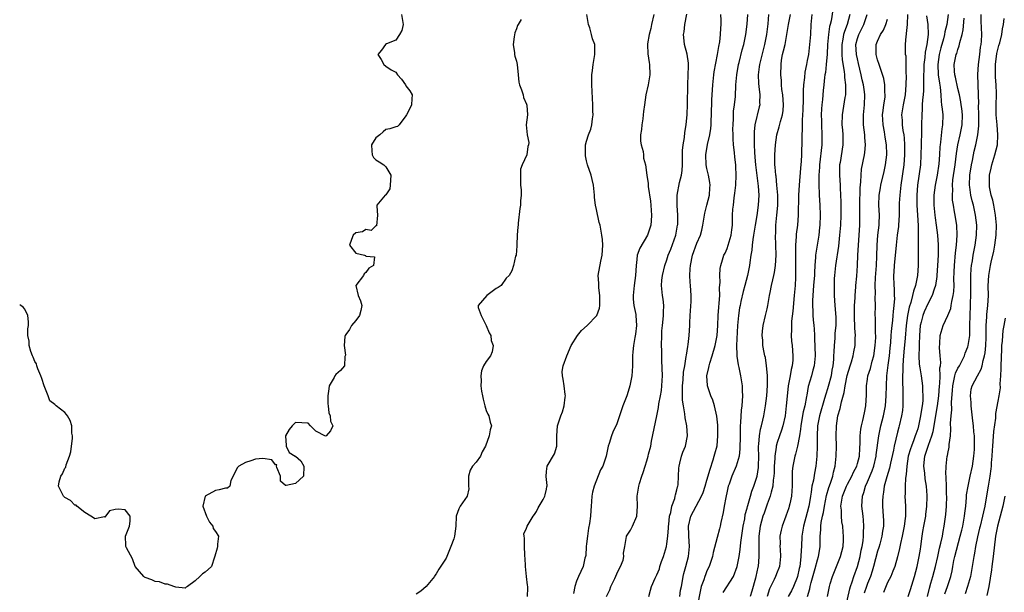
# Model space of a CAD drawing. Units: inches. Extents: x 2610000 to 2613000, y 1521000 to 1524000.
# Drawn here: x 2610000 to 2610196, y 1521474 to 1521588 of the extents above; entities that cross this region are included whole.
import ezdxf

# ---------------------------------------------------------------- set-up
doc = ezdxf.new("R2010")
doc.units = ezdxf.units.IN
doc.header["$MEASUREMENT"] = 0
doc.layers.add('LD26101521_2ft', color=72, linetype='Continuous')

msp = doc.modelspace()

# ---------------------------------------------------------------- linework, layer by layer
at = {"layer": 'LD26101521_2ft'}
for points, elevation in [([(2610076.09, 1521589), (2610076.41, 1521587), (2610076.19, 1521585.81), (2610075.74, 1521585), (2610075, 1521583.86), (2610073.14, 1521583.14), (2610072.9, 1521583), (2610072.11, 1521581.89), (2610071.36, 1521581), (2610072.03, 1521580.03), (2610072.58, 1521579), (2610073, 1521578.67), (2610074.04, 1521577.96), (2610075, 1521577.51), (2610075.31, 1521577), (2610076.08, 1521576.08), (2610076.88, 1521575), (2610077, 1521574.8), (2610077.75, 1521573.75), (2610078.25, 1521573), (2610078.18, 1521572.18), (2610078.13, 1521571), (2610077.75, 1521570.25), (2610077.08, 1521569), (2610077, 1521568.8), (2610075.63, 1521567), (2610075.33, 1521566.67), (2610075, 1521566.6), (2610073.8, 1521566.2), (2610073, 1521566.05), (2610072.42, 1521565.58), (2610071.76, 1521565), (2610071, 1521564.4), (2610070.15, 1521563), (2610070.21, 1521561.79), (2610070.26, 1521561), (2610070.52, 1521560.52), (2610071, 1521560.03), (2610071.65, 1521559.65), (2610072.57, 1521559), (2610073, 1521558.62), (2610073.97, 1521557), (2610073.86, 1521555), (2610073.77, 1521554.23), (2610072.95, 1521553.05), (2610072.87, 1521553), (2610071.21, 1521551), (2610071.18, 1521550.82), (2610071.35, 1521549), (2610071.09, 1521546.91), (2610071, 1521546.85), (2610070.03, 1521545.97), (2610069, 1521546.14), (2610068.32, 1521545.68), (2610067, 1521545.47), (2610066.48, 1521545), (2610066.14, 1521544.14), (2610065.74, 1521543), (2610067, 1521541.46), (2610068.73, 1521541), (2610068.94, 1521540.94), (2610069, 1521540.86), (2610070.71, 1521540.71), (2610070.55, 1521539), (2610069.57, 1521538.43), (2610069, 1521537.61), (2610068.68, 1521537.32), (2610068.53, 1521537), (2610066.99, 1521535), (2610067.47, 1521533), (2610067.94, 1521531.94), (2610068.23, 1521531), (2610068.01, 1521529.99), (2610067.72, 1521529), (2610067, 1521528.02), (2610066.15, 1521527), (2610065.77, 1521526.23), (2610065, 1521525.25), (2610064.88, 1521525), (2610064.83, 1521524.83), (2610064.65, 1521523), (2610064.91, 1521521.09), (2610064.81, 1521520.81), (2610064.76, 1521519), (2610063.96, 1521518.04), (2610063, 1521517.24), (2610062.84, 1521517), (2610062.68, 1521516.68), (2610061.71, 1521515), (2610061.6, 1521514.4), (2610061.41, 1521513), (2610061.42, 1521511.42), (2610061.51, 1521511), (2610061.6, 1521509.6), (2610061.87, 1521509), (2610061.96, 1521507.96), (2610062.44, 1521507), (2610061.98, 1521506.02), (2610061.09, 1521505), (2610060.96, 1521504.96), (2610059, 1521505.98), (2610057.96, 1521507), (2610057.52, 1521507.52), (2610055, 1521507.67), (2610054.29, 1521507), (2610053.71, 1521506.29), (2610053, 1521505), (2610053.12, 1521503.12), (2610053.14, 1521503), (2610053.73, 1521501.73), (2610054.94, 1521501), (2610054.96, 1521500.96), (2610055, 1521500.96), (2610056.04, 1521500.04), (2610056.67, 1521499), (2610056.55, 1521497), (2610055, 1521495.54), (2610053.11, 1521495.11), (2610053, 1521495.14), (2610052.01, 1521496.01), (2610051.96, 1521497), (2610051.27, 1521498.73), (2610051.21, 1521499), (2610051.27, 1521499.27), (2610051, 1521499.24), (2610050.25, 1521500.25), (2610048.48, 1521500.48), (2610047, 1521500.38), (2610046.05, 1521500.05), (2610045, 1521499.72), (2610043.66, 1521499), (2610043.35, 1521498.65), (2610043, 1521497.93), (2610042.68, 1521497.32), (2610042.56, 1521497), (2610042.1, 1521496.1), (2610041.91, 1521495), (2610041.41, 1521494.6), (2610041, 1521494.58), (2610039.75, 1521494.25), (2610039, 1521494.12), (2610036.98, 1521493.02), (2610036.52, 1521491), (2610037.25, 1521489), (2610037.82, 1521487.82), (2610038.49, 1521487), (2610038.58, 1521486.58), (2610039, 1521485.93), (2610039.64, 1521485), (2610039.43, 1521483.43), (2610039.43, 1521483), (2610039.33, 1521482.67), (2610038.93, 1521481.07), (2610038.82, 1521480.82), (2610038.22, 1521479), (2610037, 1521477.83), (2610036.46, 1521477.54), (2610035.88, 1521477), (2610035, 1521476.11), (2610033.43, 1521475), (2610033.16, 1521474.84), (2610033, 1521474.69), (2610031.15, 1521474.85), (2610030.7, 1521475), (2610029.49, 1521475.49), (2610029, 1521475.45), (2610027.9, 1521475.9), (2610027, 1521476), (2610026.32, 1521476.32), (2610025, 1521476.8), (2610024.87, 1521476.87), (2610024.72, 1521477), (2610023.01, 1521479), (2610022.49, 1521480.49), (2610021.3, 1521482.7), (2610021.18, 1521483), (2610021.18, 1521483.19), (2610021.11, 1521485), (2610021.9, 1521487), (2610022.03, 1521488.03), (2610022.04, 1521489), (2610021, 1521490.28), (2610019.61, 1521490.39), (2610019, 1521490.36), (2610017.89, 1521490.11), (2610017, 1521488.84), (2610016.88, 1521488.88), (2610015, 1521488.51), (2610014.71, 1521488.71), (2610014.18, 1521489), (2610013, 1521489.72), (2610011.39, 1521491), (2610011.23, 1521491.23), (2610011, 1521491.22), (2610010.15, 1521492.15), (2610009, 1521492.73), (2610008.71, 1521493), (2610007.73, 1521495), (2610007.87, 1521495.87), (2610008.22, 1521497), (2610008.56, 1521497.44), (2610009, 1521498.6), (2610009.19, 1521498.81), (2610009.24, 1521499.24), (2610009.94, 1521501), (2610010.18, 1521501.82), (2610010.34, 1521503), (2610010.5, 1521504.5), (2610010.54, 1521505), (2610010.42, 1521505.58), (2610010.37, 1521507), (2610010.08, 1521508.08), (2610009.54, 1521509), (2610009.31, 1521509.31), (2610009, 1521509.69), (2610007.3, 1521511), (2610007.11, 1521511.11), (2610007, 1521511.24), (2610005.99, 1521511.99), (2610005.69, 1521513), (2610005, 1521514.67), (2610004.91, 1521515), (2610004.42, 1521516.42), (2610004.24, 1521517), (2610003.59, 1521518.41), (2610003.41, 1521519), (2610003.37, 1521519.37), (2610003, 1521519.85), (2610002.71, 1521520.71), (2610002.54, 1521521), (2610002.19, 1521521.81), (2610001.87, 1521523), (2610001.86, 1521523.86), (2610001.59, 1521525), (2610001.64, 1521526.36), (2610001.74, 1521527), (2610001.75, 1521527.75), (2610001.64, 1521529), (2610001, 1521530.3), (2610000.69, 1521530.69), (2610000.26, 1521531), (2610000, 1521531.16)], 7518), ([(2610101.22, 1521473), (2610101.27, 1521474.73), (2610101.29, 1521475), (2610101.25, 1521475.25), (2610101.02, 1521477.02), (2610100.83, 1521479), (2610100.74, 1521480.74), (2610100.71, 1521481), (2610100.66, 1521481.34), (2610100.59, 1521483), (2610100.65, 1521484.65), (2610100.54, 1521485), (2610100.5, 1521485.5), (2610101, 1521486.62), (2610101.13, 1521487), (2610102.37, 1521489), (2610102.63, 1521489.37), (2610103, 1521489.95), (2610103.33, 1521490.67), (2610104.32, 1521492.32), (2610104.65, 1521493), (2610104.71, 1521493.29), (2610105, 1521494.43), (2610105.1, 1521494.9), (2610105.14, 1521495), (2610105.14, 1521495.14), (2610104.91, 1521496.91), (2610105, 1521497.92), (2610105.14, 1521499), (2610106.57, 1521501.43), (2610107.08, 1521503), (2610107.09, 1521505), (2610107.17, 1521507), (2610107.24, 1521507.24), (2610107.85, 1521509), (2610108.21, 1521509.79), (2610108.56, 1521511), (2610108.72, 1521512.72), (2610108.78, 1521513), (2610108.76, 1521513.24), (2610108.55, 1521515), (2610108.35, 1521516.35), (2610108.22, 1521517), (2610108.16, 1521517.84), (2610108.31, 1521519), (2610109.09, 1521521), (2610109.94, 1521523), (2610111.18, 1521525), (2610112.01, 1521525.99), (2610113.12, 1521527), (2610115.03, 1521529), (2610115.55, 1521530.45), (2610115.67, 1521531), (2610115.67, 1521533), (2610115.45, 1521534.55), (2610115.43, 1521535), (2610115.45, 1521535.45), (2610115.3, 1521537), (2610115.82, 1521539.82), (2610116.11, 1521541), (2610116.21, 1521543), (2610116.15, 1521544.15), (2610116.03, 1521545), (2610115.82, 1521546.18), (2610115.69, 1521547), (2610115.52, 1521547.52), (2610115, 1521550.13), (2610114.8, 1521551), (2610114.55, 1521552.55), (2610114.58, 1521553), (2610114.36, 1521555), (2610114.13, 1521556.13), (2610113.88, 1521557), (2610113.2, 1521559), (2610113, 1521559.83), (2610112.8, 1521560.8), (2610112.77, 1521561), (2610112.76, 1521561.24), (2610112.8, 1521563), (2610113, 1521563.77), (2610113.4, 1521565), (2610113.85, 1521566.15), (2610114.06, 1521567), (2610114.17, 1521568.17), (2610114.28, 1521569), (2610114.25, 1521569.75), (2610114.24, 1521571), (2610114.07, 1521575), (2610114.04, 1521576.04), (2610114.06, 1521577), (2610114.17, 1521577.83), (2610114.3, 1521579), (2610114.66, 1521581), (2610114.67, 1521581.33), (2610114.61, 1521583), (2610114.17, 1521584.17), (2610114.01, 1521585), (2610113.64, 1521586.36), (2610113.41, 1521587), (2610113.06, 1521589)], 7522), ([(2610126.38, 1521589), (2610125.97, 1521587), (2610125.78, 1521586.22), (2610125.45, 1521585), (2610125.15, 1521583.15), (2610125.13, 1521583), (2610125.18, 1521581.18), (2610125.44, 1521579.44), (2610125.51, 1521579), (2610125.58, 1521577), (2610125.27, 1521575), (2610124.83, 1521573), (2610124.52, 1521571), (2610124.35, 1521569.65), (2610124.3, 1521569), (2610124.21, 1521568.21), (2610124.01, 1521567), (2610123.92, 1521566.08), (2610123.77, 1521565), (2610123.74, 1521563.74), (2610123.87, 1521563), (2610124.28, 1521561.72), (2610124.35, 1521561), (2610124.37, 1521560.37), (2610124.74, 1521559), (2610124.98, 1521557), (2610125.29, 1521555.29), (2610125.28, 1521554.72), (2610125.77, 1521551.77), (2610125.8, 1521551), (2610125.9, 1521549.9), (2610125.93, 1521549), (2610125.85, 1521547.85), (2610125.8, 1521547), (2610125.62, 1521546.38), (2610125.14, 1521545), (2610123.59, 1521542.41), (2610123.11, 1521541), (2610123, 1521540.2), (2610122.86, 1521539), (2610122.75, 1521537), (2610122.47, 1521535), (2610122.35, 1521533.65), (2610122.26, 1521533), (2610122.28, 1521532.28), (2610122.42, 1521531), (2610122.79, 1521529.21), (2610122.82, 1521529), (2610122.95, 1521527), (2610122.74, 1521525.26), (2610122.6, 1521524.6), (2610122.33, 1521523), (2610122.23, 1521521.77), (2610122.15, 1521521), (2610122.12, 1521520.12), (2610122.12, 1521519), (2610122.09, 1521517.91), (2610122.01, 1521517), (2610121.62, 1521515), (2610121.46, 1521514.54), (2610121, 1521513.01), (2610120.24, 1521511), (2610119.58, 1521509), (2610119, 1521507.41), (2610118.24, 1521505.76), (2610117.95, 1521505), (2610117.5, 1521503.5), (2610117.31, 1521503), (2610116.88, 1521501), (2610116.23, 1521499), (2610115.79, 1521498.22), (2610114.48, 1521495), (2610114.21, 1521493.79), (2610114.07, 1521493), (2610113.96, 1521491.96), (2610113.91, 1521491), (2610113.83, 1521490.17), (2610113.75, 1521489), (2610113.59, 1521487.59), (2610113.37, 1521486.63), (2610113.15, 1521485), (2610113, 1521483.48), (2610112.93, 1521483), (2610112.82, 1521481.18), (2610112.78, 1521481), (2610112.66, 1521480.66), (2610112.32, 1521479), (2610111.36, 1521477), (2610111, 1521476.09), (2610110.65, 1521475), (2610110.37, 1521473.63)], 7524), ([(2610116.96, 1521473), (2610117.63, 1521474.37), (2610117.84, 1521475), (2610118.6, 1521476.6), (2610119, 1521477.53), (2610119.48, 1521478.52), (2610119.78, 1521479), (2610120.26, 1521480.26), (2610120.43, 1521481), (2610120.33, 1521481.67), (2610120.6, 1521483), (2610120.95, 1521484.95), (2610120.95, 1521485), (2610121.76, 1521486.24), (2610122.15, 1521487), (2610123, 1521489), (2610123.14, 1521491), (2610123.1, 1521493), (2610123.38, 1521495), (2610123.53, 1521495.53), (2610124.01, 1521497), (2610124.27, 1521497.73), (2610124.66, 1521499), (2610125, 1521500.03), (2610125.28, 1521501), (2610125.35, 1521501.35), (2610125.79, 1521503), (2610125.94, 1521503.94), (2610127.02, 1521509), (2610127.32, 1521510.68), (2610127.4, 1521511.4), (2610127.73, 1521513), (2610127.93, 1521514.07), (2610128.01, 1521515), (2610128.04, 1521516.04), (2610128.1, 1521517), (2610128.03, 1521520.03), (2610127.97, 1521522.03), (2610127.95, 1521523), (2610127.97, 1521525), (2610128.03, 1521525.97), (2610128.11, 1521527), (2610128.29, 1521528.29), (2610128.34, 1521529), (2610128.31, 1521529.69), (2610128.39, 1521531), (2610128.26, 1521532.26), (2610128.12, 1521533), (2610127.95, 1521535), (2610128.02, 1521536.02), (2610128.13, 1521537), (2610128.58, 1521539), (2610129, 1521540.1), (2610129.29, 1521541), (2610129.79, 1521542.21), (2610130.77, 1521545), (2610131.15, 1521547), (2610131.17, 1521547.17), (2610131.2, 1521549), (2610131.06, 1521550.94), (2610131.04, 1521553), (2610131.5, 1521555.5), (2610131.91, 1521557), (2610132.08, 1521557.92), (2610132.11, 1521559), (2610132.1, 1521560.1), (2610132.13, 1521561), (2610132.14, 1521561.86), (2610132.25, 1521563), (2610132.51, 1521564.51), (2610132.55, 1521565.45), (2610132.85, 1521567), (2610133, 1521568.39), (2610133.06, 1521569), (2610133.14, 1521571.14), (2610133.17, 1521575), (2610133.26, 1521577), (2610133.28, 1521578.72), (2610133.31, 1521579), (2610133.32, 1521579.32), (2610133.06, 1521581.06), (2610132.54, 1521583), (2610132.38, 1521584.38), (2610132.34, 1521585), (2610132.43, 1521585.57), (2610132.57, 1521587), (2610132.96, 1521589.04)], 7526), ([(2610125.41, 1521473), (2610125.71, 1521474.29), (2610125.91, 1521475), (2610126.67, 1521476.67), (2610127, 1521477.31), (2610127.5, 1521478.5), (2610127.63, 1521479), (2610127.96, 1521479.96), (2610128.35, 1521481), (2610128.92, 1521483), (2610129, 1521483.48), (2610129.18, 1521485), (2610129.31, 1521486.69), (2610129.32, 1521487), (2610129.37, 1521487.37), (2610129.54, 1521489), (2610129.76, 1521489.76), (2610129.98, 1521491), (2610130.56, 1521492.56), (2610130.66, 1521493), (2610130.71, 1521493.29), (2610131, 1521494.25), (2610131.15, 1521494.85), (2610131.2, 1521495), (2610131.24, 1521495.24), (2610131.35, 1521497), (2610131.41, 1521498.59), (2610131.45, 1521499), (2610131.61, 1521499.61), (2610131.94, 1521501), (2610132.21, 1521501.79), (2610132.69, 1521503), (2610133.13, 1521505), (2610132.98, 1521507), (2610132.62, 1521508.62), (2610132.59, 1521509.41), (2610132.3, 1521511), (2610132.14, 1521512.14), (2610132.12, 1521513), (2610132.13, 1521513.87), (2610132.1, 1521515), (2610132.22, 1521516.22), (2610132.31, 1521517.69), (2610132.55, 1521519), (2610132.87, 1521520.87), (2610132.89, 1521521.11), (2610133.15, 1521522.85), (2610133.23, 1521523.23), (2610133.43, 1521525), (2610133.56, 1521527), (2610133.57, 1521527.57), (2610133.64, 1521529), (2610133.82, 1521531.82), (2610133.85, 1521533), (2610133.74, 1521535), (2610133.67, 1521535.67), (2610133.61, 1521537), (2610133.67, 1521538.33), (2610133.68, 1521539), (2610134.08, 1521541), (2610135, 1521543.44), (2610135.69, 1521545), (2610135.97, 1521546.03), (2610136.18, 1521547), (2610136.58, 1521549.42), (2610137, 1521551), (2610137.47, 1521553), (2610137.55, 1521554.45), (2610137.6, 1521555), (2610137.54, 1521555.54), (2610137.28, 1521557), (2610137, 1521558.27), (2610136.86, 1521559), (2610136.75, 1521561), (2610137.07, 1521563.07), (2610137.54, 1521565), (2610137.75, 1521566.25), (2610137.82, 1521567), (2610137.84, 1521567.84), (2610137.91, 1521569), (2610137.99, 1521571.99), (2610138.14, 1521575), (2610138.36, 1521577), (2610138.45, 1521577.55), (2610139.11, 1521581), (2610139.37, 1521582.63), (2610139.55, 1521583.55), (2610139.72, 1521585), (2610139.73, 1521586.27), (2610139.83, 1521587), (2610139.83, 1521587.83), (2610139.75, 1521589)], 7528), ([(2610131.57, 1521473), (2610131.75, 1521474.25), (2610131.89, 1521475), (2610132.14, 1521476.14), (2610132.27, 1521477), (2610132.39, 1521477.61), (2610132.8, 1521479), (2610133.3, 1521481), (2610133.48, 1521483), (2610133.35, 1521485), (2610133.35, 1521485.35), (2610133.28, 1521487), (2610133.79, 1521489), (2610134.83, 1521491), (2610135.93, 1521493), (2610136.24, 1521493.76), (2610136.65, 1521495), (2610137, 1521496.18), (2610137.6, 1521498.4), (2610138.22, 1521500.22), (2610138.45, 1521501), (2610138.56, 1521501.44), (2610139, 1521503.02), (2610139.18, 1521505), (2610139.13, 1521507.13), (2610138.97, 1521508.97), (2610138.52, 1521511), (2610138.15, 1521512.15), (2610137.77, 1521513), (2610137.1, 1521515), (2610137.08, 1521515.08), (2610136.99, 1521516.99), (2610137.38, 1521518.62), (2610137.4, 1521519), (2610137.54, 1521519.54), (2610138.01, 1521521), (2610138.63, 1521523), (2610139.06, 1521525), (2610139.18, 1521527), (2610139.25, 1521529), (2610139.35, 1521530.65), (2610139.45, 1521531.45), (2610139.54, 1521533), (2610139.5, 1521534.5), (2610139.63, 1521535.63), (2610139.53, 1521537), (2610139.64, 1521538.36), (2610139.74, 1521539), (2610140.07, 1521540.07), (2610140.38, 1521541), (2610140.59, 1521541.41), (2610141, 1521542.39), (2610141.21, 1521543), (2610141.8, 1521545), (2610141.93, 1521546.07), (2610142.06, 1521547), (2610142.09, 1521548.09), (2610142.1, 1521549), (2610142.18, 1521550.18), (2610142.25, 1521551), (2610142.43, 1521552.43), (2610142.58, 1521553.42), (2610142.75, 1521555), (2610142.82, 1521557), (2610142.73, 1521558.73), (2610142.72, 1521559), (2610142.53, 1521560.53), (2610142.48, 1521561.52), (2610142.31, 1521563), (2610142.21, 1521564.21), (2610142.21, 1521565), (2610142.18, 1521566.18), (2610142.19, 1521567), (2610142.25, 1521568.25), (2610142.26, 1521569), (2610142.3, 1521569.7), (2610142.48, 1521571), (2610142.65, 1521572.65), (2610142.76, 1521575), (2610142.95, 1521577), (2610143.31, 1521579), (2610143.43, 1521579.43), (2610144.02, 1521581.98), (2610144.32, 1521583), (2610144.73, 1521585), (2610145, 1521587.05), (2610145.13, 1521589)], 7530), ([(2610149.27, 1521589), (2610149.13, 1521587.13), (2610148.89, 1521585), (2610148.48, 1521583), (2610147.59, 1521579.59), (2610147.45, 1521579), (2610147.42, 1521578.58), (2610147.19, 1521577), (2610147.27, 1521575.27), (2610147.35, 1521574.65), (2610147.53, 1521573), (2610147.48, 1521571.48), (2610147.5, 1521571), (2610147.42, 1521570.58), (2610146.51, 1521567), (2610146.37, 1521565.63), (2610146.37, 1521565), (2610146.42, 1521564.42), (2610146.42, 1521563), (2610146.45, 1521561.55), (2610146.55, 1521560.55), (2610146.65, 1521559), (2610147.21, 1521554.79), (2610147.3, 1521553), (2610147.2, 1521551), (2610146.91, 1521548.91), (2610146.59, 1521547), (2610146.3, 1521545), (2610146.15, 1521544.15), (2610146.02, 1521543), (2610145.95, 1521542.05), (2610145.77, 1521541), (2610145.56, 1521539.56), (2610145.49, 1521539), (2610145.09, 1521537), (2610144.57, 1521535), (2610144.21, 1521533.79), (2610143.77, 1521531.77), (2610143.58, 1521531), (2610143.49, 1521530.51), (2610143.27, 1521529), (2610143.11, 1521527), (2610142.9, 1521523), (2610142.93, 1521521.07), (2610142.92, 1521520.92), (2610143.2, 1521519.2), (2610143.34, 1521518.66), (2610143.71, 1521517), (2610144.01, 1521515), (2610144.02, 1521513.98), (2610144.06, 1521513), (2610144.02, 1521512.02), (2610143.94, 1521511), (2610143.83, 1521510.17), (2610143.7, 1521507.7), (2610143.62, 1521507), (2610143.58, 1521506.42), (2610143.59, 1521505), (2610143.57, 1521502.43), (2610143.38, 1521501), (2610143, 1521499.62), (2610142.79, 1521499), (2610141.94, 1521497), (2610141.39, 1521495.39), (2610141.24, 1521495), (2610141, 1521493.99), (2610140.74, 1521492.74), (2610140.44, 1521491), (2610140.25, 1521489.75), (2610139.76, 1521487.76), (2610139.61, 1521487), (2610139.49, 1521486.51), (2610139, 1521484.77), (2610138.21, 1521481.79), (2610138.07, 1521481), (2610137.42, 1521479), (2610137, 1521478.11), (2610136.67, 1521477.33), (2610136.55, 1521477), (2610136.35, 1521476.35), (2610135.87, 1521475), (2610135.69, 1521474.31), (2610135.02, 1521470.98)], 7532), ([(2610140.22, 1521473.78), (2610142.25, 1521477), (2610143.01, 1521478.99), (2610143.4, 1521481), (2610143.64, 1521482.36), (2610143.76, 1521483.76), (2610144.21, 1521487), (2610144.52, 1521488.52), (2610144.64, 1521489.36), (2610145, 1521490.61), (2610145.07, 1521490.93), (2610145.14, 1521491.14), (2610145.65, 1521493), (2610145.97, 1521494.03), (2610146.34, 1521495), (2610147, 1521497), (2610147.26, 1521498.74), (2610147.27, 1521499), (2610147.31, 1521501), (2610147.28, 1521502.72), (2610147.28, 1521503), (2610147.34, 1521503.34), (2610147.44, 1521505), (2610147.65, 1521506.35), (2610147.85, 1521507), (2610148.13, 1521508.13), (2610148.31, 1521509), (2610148.65, 1521511), (2610148.9, 1521513), (2610149.05, 1521515.05), (2610149.05, 1521517.05), (2610148.87, 1521519), (2610148.63, 1521520.63), (2610148.52, 1521521), (2610148.38, 1521521.62), (2610148.16, 1521523), (2610148.1, 1521524.1), (2610148.02, 1521525), (2610148.09, 1521525.91), (2610148.22, 1521527), (2610148.68, 1521529), (2610148.75, 1521529.25), (2610149, 1521530.36), (2610149.13, 1521531), (2610149.49, 1521533), (2610149.57, 1521533.57), (2610149.89, 1521535), (2610150.1, 1521536.1), (2610150.33, 1521537), (2610150.44, 1521537.56), (2610150.66, 1521539), (2610150.76, 1521541), (2610150.68, 1521545), (2610150.71, 1521545.29), (2610150.75, 1521547), (2610150.94, 1521549), (2610151.09, 1521550.91), (2610151.09, 1521553), (2610150.95, 1521555), (2610150.78, 1521556.78), (2610150.74, 1521557), (2610150.6, 1521558.6), (2610150.54, 1521559), (2610150.51, 1521561), (2610150.65, 1521563), (2610150.94, 1521565), (2610151.41, 1521566.59), (2610151.67, 1521567.67), (2610152.06, 1521569), (2610152.16, 1521569.84), (2610152.25, 1521571), (2610152.11, 1521573), (2610151.95, 1521574.05), (2610151.88, 1521575), (2610151.86, 1521575.86), (2610151.73, 1521577), (2610151.76, 1521579), (2610151.86, 1521579.86), (2610152.07, 1521581), (2610152.28, 1521581.72), (2610152.55, 1521583), (2610152.94, 1521585), (2610153.24, 1521587), (2610153.63, 1521589)], 7534), ([(2610157.89, 1521589), (2610157.71, 1521587), (2610157.6, 1521585), (2610157.44, 1521583), (2610157.2, 1521581), (2610157, 1521579.82), (2610156.84, 1521579), (2610156.51, 1521577.49), (2610156.43, 1521576.43), (2610156.23, 1521575), (2610156.16, 1521573.84), (2610156.14, 1521573), (2610156.14, 1521572.14), (2610156.08, 1521569.92), (2610156.04, 1521569), (2610155.94, 1521567.94), (2610155.95, 1521567), (2610155.99, 1521566.01), (2610155.93, 1521565), (2610155.92, 1521563), (2610155.85, 1521562.15), (2610155.84, 1521561), (2610155.78, 1521559.78), (2610155.64, 1521558.36), (2610155.37, 1521555), (2610155.27, 1521553), (2610155.18, 1521549), (2610155.01, 1521547), (2610154.78, 1521545.22), (2610154.77, 1521544.77), (2610154.64, 1521543), (2610154.61, 1521541.39), (2610154.65, 1521537.35), (2610154.61, 1521536.61), (2610154.55, 1521535), (2610154.4, 1521533), (2610154.12, 1521529.88), (2610153.86, 1521527.86), (2610153.82, 1521527), (2610153.85, 1521526.15), (2610153.8, 1521525), (2610153.86, 1521523.86), (2610153.95, 1521523), (2610154.11, 1521521), (2610154.09, 1521520.09), (2610154, 1521519), (2610153.78, 1521518.22), (2610153.58, 1521517), (2610153.17, 1521515), (2610152.95, 1521512.95), (2610152.8, 1521511), (2610152.56, 1521509), (2610152.14, 1521507), (2610151.87, 1521506.13), (2610151.45, 1521505), (2610151, 1521503.7), (2610150.79, 1521503), (2610150.78, 1521502.78), (2610150.51, 1521501), (2610150.51, 1521500.51), (2610150.41, 1521499), (2610150.36, 1521497.64), (2610150.31, 1521497), (2610150.18, 1521496.18), (2610150.12, 1521495), (2610149.77, 1521493.77), (2610149.62, 1521493), (2610149, 1521491.4), (2610148.37, 1521489.63), (2610148.16, 1521489), (2610147.61, 1521487), (2610147.34, 1521485), (2610147.31, 1521483.31), (2610147.33, 1521482.67), (2610147.35, 1521481), (2610147.2, 1521479), (2610147.16, 1521478.84), (2610146.76, 1521477), (2610146.68, 1521476.68), (2610145.95, 1521474.05), (2610145.62, 1521473)], 7536), ([(2610162.09, 1521589.91), (2610161.72, 1521587.72), (2610161.55, 1521587), (2610161.42, 1521586.58), (2610161.22, 1521585), (2610161.04, 1521583), (2610160.93, 1521581.07), (2610160.74, 1521579), (2610160.59, 1521577.41), (2610160.5, 1521577), (2610160.42, 1521576.42), (2610160.3, 1521575), (2610160.18, 1521573.82), (2610160.05, 1521572.05), (2610159.91, 1521571), (2610159.83, 1521570.17), (2610159.78, 1521569), (2610159.82, 1521567.82), (2610159.82, 1521567), (2610159.92, 1521565), (2610159.87, 1521563), (2610159.42, 1521559), (2610159.41, 1521558.59), (2610159.3, 1521557), (2610159.28, 1521555.28), (2610159.35, 1521553), (2610159.46, 1521551), (2610159.54, 1521549), (2610159.49, 1521547), (2610159.45, 1521546.55), (2610159.28, 1521545), (2610158.65, 1521541), (2610158.64, 1521540.64), (2610158.48, 1521539), (2610158.4, 1521537.6), (2610158.4, 1521537), (2610158.36, 1521536.36), (2610158.26, 1521535), (2610158.07, 1521533), (2610158.01, 1521532.01), (2610158, 1521531), (2610158.1, 1521529.9), (2610158.11, 1521529), (2610158.16, 1521528.16), (2610158.3, 1521527), (2610158.35, 1521526.35), (2610158.42, 1521525), (2610158.46, 1521524.46), (2610158.56, 1521521), (2610158.37, 1521519), (2610158.12, 1521518.12), (2610157.82, 1521517), (2610157.17, 1521514.83), (2610156.89, 1521513.11), (2610156.86, 1521512.86), (2610156.53, 1521511), (2610156.2, 1521509.8), (2610155.87, 1521507.87), (2610155.7, 1521507), (2610155.65, 1521506.35), (2610155.42, 1521505), (2610155.04, 1521502.96), (2610154.63, 1521501.36), (2610154.52, 1521501), (2610154.1, 1521499), (2610154, 1521498), (2610153.95, 1521497), (2610153.98, 1521495.98), (2610153.96, 1521495), (2610153.91, 1521494.09), (2610153.83, 1521493), (2610153.49, 1521491.49), (2610153.4, 1521491), (2610153.31, 1521490.69), (2610153, 1521489.77), (2610152.79, 1521489.21), (2610152.7, 1521489), (2610151.96, 1521487), (2610151.78, 1521486.22), (2610151.55, 1521485), (2610151.56, 1521483.56), (2610151.53, 1521483), (2610151.56, 1521482.44), (2610151.68, 1521481), (2610151.48, 1521479), (2610151.35, 1521478.65), (2610151, 1521477.87), (2610150.66, 1521477), (2610150.38, 1521476.38), (2610149.49, 1521474.51), (2610149, 1521473.03)], 7538), ([(2610165.45, 1521589), (2610164.91, 1521587), (2610164.38, 1521585.62), (2610164.23, 1521585), (2610164.09, 1521584.09), (2610163.87, 1521583), (2610163.89, 1521582.11), (2610163.88, 1521581), (2610163.94, 1521579.94), (2610164.37, 1521577.63), (2610164.42, 1521577), (2610164.43, 1521576.43), (2610164.63, 1521575), (2610164.62, 1521573.38), (2610164.58, 1521573), (2610164.48, 1521572.48), (2610163.94, 1521569), (2610163.91, 1521567), (2610164.01, 1521565.99), (2610164.07, 1521565), (2610164.07, 1521564.07), (2610164.09, 1521563), (2610163.53, 1521559.53), (2610163.42, 1521559), (2610163.4, 1521558.6), (2610163.39, 1521557), (2610163.54, 1521555), (2610163.56, 1521554.44), (2610163.64, 1521553), (2610163.68, 1521551.68), (2610163.66, 1521550.34), (2610163.66, 1521549), (2610163.58, 1521547), (2610163.42, 1521545), (2610163.18, 1521542.82), (2610162.6, 1521539), (2610162.42, 1521537), (2610162.38, 1521536.38), (2610162.34, 1521535), (2610162.37, 1521533.63), (2610162.35, 1521533), (2610162.49, 1521531), (2610162.69, 1521528.69), (2610162.67, 1521527), (2610162.51, 1521525.49), (2610162.46, 1521524.46), (2610162.33, 1521523), (2610162.25, 1521521.75), (2610162.24, 1521521), (2610162.21, 1521520.21), (2610162.09, 1521519), (2610161.91, 1521518.09), (2610161.72, 1521517), (2610161.14, 1521514.86), (2610161, 1521514.37), (2610160.66, 1521513.34), (2610160.44, 1521512.44), (2610159.41, 1521509), (2610159, 1521507), (2610158.93, 1521504.93), (2610158.98, 1521503), (2610158.91, 1521501), (2610158.68, 1521499), (2610158.41, 1521497.59), (2610158.21, 1521496.21), (2610157.93, 1521495), (2610157.78, 1521493.78), (2610157.61, 1521493), (2610157.36, 1521491.36), (2610157.29, 1521491), (2610157, 1521489.75), (2610156.26, 1521487), (2610155.93, 1521485), (2610155.81, 1521483), (2610155.74, 1521482.26), (2610155.72, 1521481), (2610155.59, 1521479.59), (2610155.5, 1521479), (2610155.4, 1521478.6), (2610155.07, 1521477), (2610155, 1521476.78), (2610154.25, 1521475), (2610153.84, 1521474.16), (2610153.19, 1521473)], 7540), ([(2610157.01, 1521473), (2610157.48, 1521474.52), (2610157.57, 1521475), (2610157.77, 1521475.77), (2610158.57, 1521478.57), (2610159, 1521480.3), (2610159.22, 1521481), (2610159.46, 1521482.54), (2610159.56, 1521483), (2610159.55, 1521483.55), (2610159.59, 1521485), (2610159.72, 1521486.28), (2610159.7, 1521487), (2610159.78, 1521487.78), (2610160.04, 1521489), (2610160.23, 1521489.77), (2610160.4, 1521491), (2610160.83, 1521493.17), (2610161.27, 1521494.73), (2610161.6, 1521495.6), (2610162.05, 1521497), (2610162.21, 1521497.79), (2610162.56, 1521499), (2610162.78, 1521501), (2610162.82, 1521503), (2610162.78, 1521505), (2610162.79, 1521507), (2610163.06, 1521509), (2610163.53, 1521510.47), (2610163.78, 1521511.78), (2610164.34, 1521513.66), (2610164.51, 1521515), (2610164.93, 1521517.07), (2610165.52, 1521519), (2610165.79, 1521519.79), (2610166.12, 1521521), (2610166.24, 1521521.76), (2610166.51, 1521523), (2610166.55, 1521524.55), (2610166.59, 1521525), (2610166.47, 1521526.47), (2610166.48, 1521527), (2610166.39, 1521528.39), (2610166.38, 1521529.62), (2610166.4, 1521531), (2610166.52, 1521532.52), (2610166.53, 1521533), (2610166.69, 1521534.69), (2610166.7, 1521535), (2610166.86, 1521536.86), (2610166.98, 1521539), (2610167.06, 1521541), (2610167.17, 1521543), (2610167.33, 1521545), (2610167.46, 1521547), (2610167.46, 1521550.54), (2610167.44, 1521551), (2610167.53, 1521554.47), (2610167.66, 1521555.66), (2610167.7, 1521557), (2610167.83, 1521558.17), (2610168.42, 1521561), (2610168.49, 1521561.51), (2610168.61, 1521563), (2610168.48, 1521564.48), (2610168.45, 1521565), (2610168.21, 1521567), (2610168.19, 1521568.19), (2610168.18, 1521569), (2610168.38, 1521571), (2610168.47, 1521573), (2610168.41, 1521573.59), (2610168.2, 1521575), (2610167.96, 1521575.96), (2610167.75, 1521577), (2610167.23, 1521579.23), (2610167, 1521580.14), (2610166.81, 1521581), (2610166.69, 1521583), (2610167, 1521584.22), (2610167.25, 1521585), (2610168.26, 1521587), (2610168.92, 1521589)], 7542), ([(2610164.69, 1521471), (2610165.44, 1521474.56), (2610165.59, 1521475), (2610165.94, 1521475.94), (2610166.26, 1521477), (2610167.01, 1521479.01), (2610167.53, 1521481), (2610167.76, 1521482.24), (2610167.94, 1521483), (2610168.11, 1521484.11), (2610168.21, 1521485), (2610168.21, 1521485.79), (2610168.28, 1521487), (2610168.22, 1521488.22), (2610168.12, 1521489), (2610167.97, 1521490.03), (2610167.89, 1521491), (2610167.97, 1521493), (2610168.26, 1521493.74), (2610168.6, 1521495), (2610169, 1521495.84), (2610169.93, 1521498.07), (2610170.24, 1521499), (2610170.71, 1521501), (2610170.74, 1521501.26), (2610171.26, 1521505), (2610171.68, 1521507), (2610172.2, 1521509), (2610172.59, 1521511), (2610172.74, 1521513), (2610172.76, 1521515), (2610172.86, 1521517), (2610173.11, 1521519.11), (2610173.35, 1521521), (2610173.52, 1521522.48), (2610173.63, 1521523.63), (2610173.73, 1521525), (2610173.81, 1521525.81), (2610173.89, 1521527), (2610174.03, 1521528.03), (2610174.12, 1521529), (2610174.17, 1521529.83), (2610174.32, 1521531), (2610174.41, 1521532.41), (2610174.39, 1521533), (2610174.37, 1521534.37), (2610174.31, 1521535), (2610174.26, 1521537), (2610174.32, 1521537.68), (2610174.38, 1521539), (2610174.75, 1521543), (2610174.98, 1521545), (2610175.23, 1521546.77), (2610175.25, 1521547), (2610175.38, 1521549), (2610175.4, 1521550.6), (2610175.4, 1521551.4), (2610175.49, 1521553), (2610175.66, 1521554.34), (2610175.7, 1521555), (2610176.3, 1521559), (2610176.44, 1521561), (2610176.42, 1521563), (2610176.35, 1521564.35), (2610176.27, 1521565), (2610176.1, 1521565.9), (2610175.97, 1521567), (2610175.94, 1521567.94), (2610175.86, 1521569), (2610176.16, 1521571), (2610176.56, 1521573), (2610176.73, 1521575), (2610176.75, 1521576.75), (2610176.7, 1521577.3), (2610176.71, 1521579), (2610176.67, 1521580.67), (2610176.6, 1521581), (2610176.58, 1521581.42), (2610176.54, 1521583), (2610176.68, 1521584.68), (2610176.75, 1521585), (2610176.8, 1521585.2), (2610176.97, 1521587), (2610177.02, 1521589)], 7546), ([(2610185.04, 1521589), (2610184.8, 1521587), (2610184.43, 1521585.57), (2610184.37, 1521585), (2610184.16, 1521584.16), (2610183.63, 1521582.37), (2610183.27, 1521581), (2610182.98, 1521579), (2610183.1, 1521577), (2610183.32, 1521575.32), (2610183.47, 1521574.53), (2610183.6, 1521573), (2610183.66, 1521571.66), (2610183.77, 1521571), (2610183.9, 1521570.1), (2610183.98, 1521569), (2610183.96, 1521567), (2610183.81, 1521566.19), (2610183.54, 1521563.54), (2610183.45, 1521563), (2610183.4, 1521562.6), (2610183.34, 1521561), (2610183.2, 1521559.2), (2610182.85, 1521557), (2610182.48, 1521555), (2610182.24, 1521553), (2610182.21, 1521551), (2610182.39, 1521549), (2610182.46, 1521548.46), (2610182.7, 1521547), (2610182.95, 1521545.05), (2610183.06, 1521543.06), (2610183.05, 1521541), (2610182.97, 1521539), (2610182.84, 1521537), (2610182.79, 1521536.79), (2610182.54, 1521535), (2610182.27, 1521534.27), (2610181.91, 1521533), (2610181, 1521531.31), (2610180.27, 1521529.73), (2610180, 1521529), (2610179.71, 1521527.71), (2610179.52, 1521527), (2610179.36, 1521525), (2610179.27, 1521523.27), (2610179.28, 1521522.72), (2610179.22, 1521521), (2610179.31, 1521519.31), (2610179.45, 1521518.55), (2610179.68, 1521517), (2610179.94, 1521515), (2610179.94, 1521514.06), (2610180.02, 1521513), (2610179.99, 1521511.99), (2610179.88, 1521511), (2610179.73, 1521510.27), (2610179.58, 1521509), (2610179.16, 1521507), (2610179, 1521506.45), (2610178.62, 1521505.38), (2610178.52, 1521505), (2610178.25, 1521504.25), (2610177.74, 1521503), (2610177.55, 1521502.45), (2610177.13, 1521501), (2610176.81, 1521499), (2610176.7, 1521497.3), (2610176.57, 1521496.57), (2610176.49, 1521495), (2610176.5, 1521493.5), (2610176.46, 1521493), (2610176.59, 1521491), (2610176.55, 1521489.45), (2610176.57, 1521489), (2610176.53, 1521488.53), (2610176.29, 1521487), (2610175.9, 1521485), (2610175.56, 1521483.56), (2610175.4, 1521482.6), (2610175, 1521480.93), (2610174.44, 1521479), (2610174.03, 1521478.03), (2610173.62, 1521477), (2610173, 1521475.78), (2610172.17, 1521473.83)], 7550), ([(2610180.92, 1521473), (2610181.34, 1521474.66), (2610181.64, 1521475.64), (2610182.03, 1521477), (2610182.53, 1521479), (2610183, 1521481), (2610183.36, 1521482.64), (2610183.64, 1521483.64), (2610183.91, 1521485), (2610184.06, 1521485.94), (2610184.28, 1521487), (2610184.63, 1521489.37), (2610184.76, 1521491), (2610184.78, 1521493), (2610184.76, 1521493.24), (2610184.72, 1521495), (2610184.7, 1521496.7), (2610184.65, 1521497), (2610184.6, 1521497.4), (2610184.65, 1521499), (2610184.9, 1521501), (2610184.93, 1521501.07), (2610185, 1521501.52), (2610185.26, 1521502.74), (2610185.28, 1521503), (2610185.27, 1521503.27), (2610185.51, 1521505), (2610185.62, 1521506.38), (2610185.55, 1521507.55), (2610185.64, 1521509), (2610185.77, 1521510.23), (2610185.76, 1521511.76), (2610185.96, 1521514.04), (2610186, 1521515), (2610186.29, 1521516.29), (2610186.4, 1521517), (2610186.51, 1521517.49), (2610187, 1521518.48), (2610187.3, 1521519), (2610187.67, 1521519.67), (2610188.35, 1521521), (2610188.49, 1521521.51), (2610189, 1521522.77), (2610189.07, 1521523), (2610189.36, 1521525), (2610189.36, 1521525.36), (2610189.41, 1521527), (2610189.45, 1521529), (2610189.54, 1521531), (2610189.54, 1521531.54), (2610189.59, 1521533), (2610189.57, 1521533.57), (2610189.58, 1521535), (2610189.61, 1521537), (2610189.67, 1521538.33), (2610189.75, 1521539), (2610189.91, 1521539.91), (2610190.05, 1521541), (2610190.34, 1521542.34), (2610190.46, 1521543), (2610190.74, 1521545), (2610190.76, 1521547), (2610190.54, 1521549), (2610190.11, 1521551), (2610189.87, 1521551.87), (2610189.62, 1521553), (2610189.41, 1521554.59), (2610189.34, 1521555), (2610189.4, 1521557), (2610189.7, 1521559), (2610189.9, 1521559.9), (2610190.09, 1521561), (2610190.25, 1521561.75), (2610190.56, 1521563), (2610190.99, 1521565), (2610191.21, 1521566.79), (2610191.19, 1521567.19), (2610191.19, 1521569), (2610191.15, 1521570.85), (2610191.16, 1521571.16), (2610191.13, 1521573), (2610190.96, 1521577.04), (2610191.09, 1521579), (2610191.38, 1521581), (2610191.54, 1521582.46), (2610191.63, 1521583), (2610191.7, 1521583.7), (2610191.75, 1521585), (2610191.68, 1521587.68), (2610191.67, 1521589)], 7554), ([(2610099.99, 1521587.99), (2610099.39, 1521587), (2610099.22, 1521586.78), (2610099, 1521586.11), (2610098.69, 1521585.31), (2610098.57, 1521584.57), (2610098.35, 1521583), (2610098.64, 1521581.36), (2610098.66, 1521581), (2610098.71, 1521580.71), (2610099, 1521579.69), (2610099.16, 1521579), (2610099.33, 1521577), (2610099.51, 1521575.51), (2610099.62, 1521575), (2610100.04, 1521573.96), (2610100.35, 1521573), (2610100.43, 1521572.43), (2610101, 1521571.14), (2610101.07, 1521570.93), (2610101.22, 1521569), (2610100.98, 1521567), (2610101.15, 1521565), (2610101.47, 1521563.47), (2610101.45, 1521563), (2610101.29, 1521562.71), (2610101.06, 1521561), (2610100.17, 1521559), (2610099.84, 1521558.16), (2610099.8, 1521557), (2610099.82, 1521555), (2610099.96, 1521554.04), (2610099.94, 1521553), (2610099.83, 1521551.83), (2610099.81, 1521551), (2610099.66, 1521550.34), (2610099.39, 1521547.39), (2610099.33, 1521547), (2610099.31, 1521546.69), (2610099.18, 1521545), (2610099.07, 1521543.07), (2610099.09, 1521542.92), (2610098.95, 1521541.05), (2610098.86, 1521540.86), (2610098.41, 1521539), (2610098.1, 1521537.9), (2610097.55, 1521537), (2610097, 1521536.44), (2610095.97, 1521535), (2610095.39, 1521534.61), (2610095, 1521534.41), (2610093.14, 1521533), (2610091.36, 1521531), (2610091.38, 1521530.62), (2610091.99, 1521529), (2610092.35, 1521528.35), (2610093, 1521527), (2610093.55, 1521525.55), (2610093.89, 1521525), (2610094, 1521524), (2610094.41, 1521523), (2610094.21, 1521521.79), (2610093.84, 1521521), (2610093, 1521519.83), (2610092.47, 1521519), (2610092.05, 1521517.95), (2610091.9, 1521517), (2610092.01, 1521516.01), (2610091.95, 1521515), (2610092.05, 1521513.95), (2610092.22, 1521513), (2610092.36, 1521512.36), (2610092.72, 1521511), (2610093, 1521510.09), (2610093.32, 1521509.32), (2610093.52, 1521509), (2610093.78, 1521507.78), (2610094.05, 1521507), (2610093.75, 1521506.25), (2610093.59, 1521505), (2610092.86, 1521503), (2610092.16, 1521501.84), (2610091.83, 1521501), (2610091, 1521499.81), (2610090.28, 1521499), (2610089.81, 1521498.19), (2610089.43, 1521497), (2610089.44, 1521495.44), (2610089.48, 1521495), (2610089.56, 1521494.44), (2610089.18, 1521493), (2610087.82, 1521491), (2610087.54, 1521490.46), (2610087, 1521489.02), (2610086.93, 1521487), (2610086.66, 1521485), (2610086.52, 1521484.52), (2610085.97, 1521483), (2610085.67, 1521482.33), (2610085.15, 1521481), (2610085, 1521480.67), (2610083.52, 1521478.48), (2610083, 1521477.5), (2610082.78, 1521477.22), (2610082.66, 1521477), (2610081, 1521475), (2610079.95, 1521474.05), (2610079, 1521473.48)], 7520), ([(2610161.01, 1521473), (2610161.4, 1521475), (2610161.56, 1521475.56), (2610162.01, 1521477), (2610162.31, 1521477.69), (2610163.62, 1521481), (2610164.11, 1521483), (2610164.21, 1521484.21), (2610164.22, 1521485), (2610164.14, 1521485.86), (2610164.06, 1521487), (2610163.89, 1521487.89), (2610163.8, 1521489), (2610163.81, 1521490.19), (2610163.71, 1521491), (2610163.8, 1521491.8), (2610164.03, 1521493), (2610164.8, 1521495), (2610165, 1521495.4), (2610165.86, 1521497), (2610166.19, 1521497.81), (2610166.84, 1521499), (2610167, 1521499.52), (2610167.37, 1521501), (2610167.45, 1521502.55), (2610167.54, 1521503.54), (2610167.55, 1521505), (2610167.66, 1521506.34), (2610167.79, 1521507), (2610168.08, 1521508.08), (2610168.37, 1521509.63), (2610168.68, 1521511), (2610168.78, 1521513.22), (2610168.77, 1521515), (2610169, 1521516.35), (2610169.09, 1521517), (2610169.56, 1521518.44), (2610169.91, 1521519.91), (2610170.23, 1521521), (2610170.55, 1521523), (2610170.63, 1521524.63), (2610170.64, 1521525), (2610170.6, 1521525.4), (2610170.58, 1521527), (2610170.58, 1521528.58), (2610170.54, 1521529), (2610170.57, 1521531), (2610170.51, 1521532.51), (2610170.57, 1521533.43), (2610170.52, 1521535), (2610170.59, 1521536.59), (2610170.78, 1521539), (2610170.86, 1521540.86), (2610170.91, 1521543), (2610171.08, 1521545), (2610171.3, 1521547), (2610171.32, 1521547.32), (2610171.36, 1521549), (2610171.27, 1521551), (2610171.34, 1521553), (2610171.56, 1521554.44), (2610171.67, 1521555), (2610172.3, 1521557.7), (2610172.59, 1521559), (2610172.85, 1521561), (2610172.85, 1521561.15), (2610172.8, 1521563), (2610172.54, 1521564.54), (2610172.38, 1521565.62), (2610172.11, 1521567), (2610172.04, 1521568.04), (2610172.01, 1521569), (2610172.11, 1521569.89), (2610172.26, 1521571), (2610172.49, 1521572.49), (2610172.54, 1521573), (2610172.47, 1521573.53), (2610172.47, 1521575), (2610172.24, 1521576.24), (2610171.29, 1521579), (2610171, 1521579.95), (2610170.75, 1521581), (2610170.73, 1521581.27), (2610170.73, 1521583), (2610171, 1521583.66), (2610171.6, 1521585), (2610172.15, 1521585.85), (2610172.64, 1521587), (2610173, 1521588.07)], 7544), ([(2610180.74, 1521588.74), (2610181.03, 1521587.03), (2610181.06, 1521585), (2610180.8, 1521583), (2610180.5, 1521581.5), (2610180.43, 1521580.43), (2610180.24, 1521579), (2610180.22, 1521577.78), (2610180.17, 1521577), (2610180.15, 1521576.15), (2610180.18, 1521575), (2610180.16, 1521573.84), (2610180.1, 1521573), (2610179.97, 1521571.97), (2610179.92, 1521571), (2610179.9, 1521570.1), (2610179.8, 1521569), (2610179.79, 1521567), (2610179.73, 1521566.27), (2610179.74, 1521565), (2610179.71, 1521563.71), (2610179.67, 1521563), (2610179.64, 1521561), (2610179.53, 1521559), (2610178.93, 1521555), (2610178.81, 1521553), (2610178.85, 1521551), (2610178.97, 1521549.03), (2610179.06, 1521546.94), (2610179.09, 1521545), (2610179.1, 1521542.9), (2610179.08, 1521539), (2610178.97, 1521536.97), (2610178.58, 1521535), (2610178.13, 1521533.87), (2610177.99, 1521533), (2610177.63, 1521531.63), (2610177.3, 1521530.7), (2610176.96, 1521529.04), (2610176.69, 1521527), (2610176.47, 1521524.47), (2610176.25, 1521521.75), (2610176.09, 1521520.09), (2610176.04, 1521519), (2610176.05, 1521517.95), (2610175.99, 1521517), (2610175.97, 1521515.97), (2610176.05, 1521513.95), (2610176.06, 1521513), (2610176.03, 1521512.03), (2610176.04, 1521511), (2610175.95, 1521510.05), (2610175.79, 1521509), (2610175.32, 1521507), (2610175.24, 1521506.76), (2610175, 1521505.77), (2610174.34, 1521503), (2610174.18, 1521502.18), (2610173.58, 1521499.57), (2610173.39, 1521498.61), (2610172.85, 1521496.85), (2610172.34, 1521495), (2610172.19, 1521493.81), (2610172.02, 1521493), (2610172, 1521492), (2610172.01, 1521491), (2610172.14, 1521489), (2610172.16, 1521488.16), (2610172.15, 1521487), (2610171.97, 1521486.03), (2610171.84, 1521485), (2610171.42, 1521483.42), (2610171.23, 1521482.77), (2610171, 1521482.05), (2610170.21, 1521479), (2610169.93, 1521478.07), (2610169.56, 1521477), (2610169, 1521475.61), (2610168.77, 1521475), (2610168.33, 1521473.67)], 7548), ([(2610177.12, 1521473), (2610177.58, 1521474.42), (2610178.36, 1521477), (2610178.9, 1521479), (2610179.32, 1521481), (2610179.53, 1521482.47), (2610179.63, 1521483), (2610179.88, 1521485), (2610180.05, 1521485.95), (2610180.21, 1521487), (2610180.59, 1521489), (2610180.62, 1521489.38), (2610180.84, 1521491), (2610180.89, 1521492.89), (2610180.89, 1521493.11), (2610180.73, 1521495), (2610180.47, 1521496.48), (2610180.4, 1521497.6), (2610180.24, 1521499), (2610180.37, 1521500.37), (2610180.45, 1521501), (2610181.18, 1521503.18), (2610181.84, 1521505), (2610182.1, 1521505.9), (2610182.97, 1521511), (2610183.23, 1521513), (2610183.36, 1521515), (2610183.42, 1521515.42), (2610183.45, 1521517), (2610183.41, 1521518.59), (2610183.52, 1521519), (2610183.63, 1521519.63), (2610183.49, 1521521), (2610183.34, 1521522.66), (2610183.42, 1521523.42), (2610183.48, 1521525), (2610184.07, 1521527), (2610185, 1521528.98), (2610185.59, 1521530.41), (2610185.7, 1521531), (2610185.82, 1521531.82), (2610186.09, 1521533), (2610186.19, 1521533.81), (2610186.24, 1521535), (2610186.23, 1521536.23), (2610186.29, 1521537.71), (2610186.31, 1521539), (2610186.51, 1521541.49), (2610186.72, 1521543), (2610186.89, 1521545), (2610186.78, 1521547), (2610186.53, 1521548.53), (2610186.45, 1521549), (2610186.35, 1521549.65), (2610186.11, 1521551), (2610185.96, 1521551.96), (2610185.92, 1521553), (2610185.98, 1521554.02), (2610185.94, 1521555), (2610186.03, 1521556.03), (2610186.46, 1521559), (2610186.72, 1521561.28), (2610186.98, 1521563), (2610187.46, 1521565), (2610187.88, 1521567), (2610187.94, 1521569), (2610187.77, 1521570.23), (2610187.69, 1521571), (2610187.61, 1521571.61), (2610187.3, 1521573), (2610187, 1521574.24), (2610186.51, 1521576.51), (2610186.39, 1521577), (2610186.32, 1521577.68), (2610186.26, 1521579), (2610186.7, 1521581), (2610186.78, 1521581.22), (2610187, 1521582), (2610187.28, 1521582.72), (2610187.39, 1521583.39), (2610187.83, 1521585), (2610188.07, 1521585.93), (2610188.29, 1521588.29)], 7552), ([(2610184.43, 1521473.57), (2610184.95, 1521475), (2610185.61, 1521477), (2610185.85, 1521478.15), (2610185.99, 1521479), (2610186.21, 1521480.21), (2610186.38, 1521481), (2610187.49, 1521485), (2610187.77, 1521486.23), (2610187.97, 1521487), (2610188.22, 1521488.22), (2610188.35, 1521489), (2610188.4, 1521489.6), (2610188.57, 1521491), (2610188.72, 1521492.72), (2610188.75, 1521493.25), (2610189.04, 1521495), (2610189.49, 1521497), (2610189.92, 1521499), (2610190.22, 1521501), (2610190.32, 1521502.32), (2610190.35, 1521503), (2610190.34, 1521504.34), (2610190.29, 1521505), (2610190.19, 1521505.81), (2610190.12, 1521507), (2610190.01, 1521508.01), (2610189.64, 1521511), (2610189.64, 1521511.64), (2610189.53, 1521513), (2610189.68, 1521514.32), (2610189.85, 1521515), (2610190.9, 1521517), (2610191.67, 1521518.33), (2610191.83, 1521519), (2610192.02, 1521520.02), (2610192.34, 1521521), (2610192.46, 1521521.54), (2610192.6, 1521523), (2610192.64, 1521524.64), (2610192.67, 1521525), (2610192.65, 1521527), (2610192.76, 1521528.76), (2610192.77, 1521529.23), (2610192.99, 1521531), (2610193.12, 1521533), (2610193.07, 1521534.93), (2610193.16, 1521537), (2610193.44, 1521538.56), (2610193.49, 1521539), (2610193.63, 1521539.63), (2610194.16, 1521541.84), (2610194.38, 1521543), (2610194.64, 1521545), (2610194.7, 1521547), (2610194.54, 1521549), (2610194.16, 1521551), (2610193.96, 1521551.96), (2610193.67, 1521553), (2610193.34, 1521554.66), (2610193.29, 1521555), (2610193.31, 1521557), (2610193.62, 1521558.38), (2610193.75, 1521559), (2610194.4, 1521561), (2610194.91, 1521563), (2610194.99, 1521565), (2610194.81, 1521567), (2610194.65, 1521569), (2610194.66, 1521571), (2610194.73, 1521573), (2610194.73, 1521573.27), (2610194.66, 1521575), (2610194.53, 1521576.53), (2610194.52, 1521577), (2610194.54, 1521577.46), (2610194.53, 1521579), (2610194.8, 1521581.2), (2610195.18, 1521582.82), (2610195.35, 1521583.35), (2610195.77, 1521585), (2610195.88, 1521586.12), (2610196.1, 1521587), (2610196.22, 1521588.22)], 7556), ([(2610196.46, 1521528.46), (2610196.15, 1521527), (2610195.96, 1521526.04), (2610195.9, 1521525), (2610195.86, 1521523.86), (2610195.73, 1521523), (2610195.67, 1521522.33), (2610195.56, 1521519), (2610195.57, 1521518.43), (2610195.5, 1521517), (2610195.36, 1521515.36), (2610195.41, 1521514.59), (2610195.18, 1521513), (2610195, 1521511.91), (2610194.54, 1521509.46), (2610194.53, 1521508.53), (2610194.1, 1521505.9), (2610193.98, 1521503.98), (2610193.88, 1521503), (2610193.86, 1521502.14), (2610193.79, 1521501), (2610193.67, 1521499.67), (2610193.64, 1521499), (2610193.58, 1521498.42), (2610193.38, 1521497), (2610193.06, 1521495), (2610192.66, 1521492.66), (2610192.35, 1521491), (2610192.09, 1521489.91), (2610191.93, 1521489), (2610191.42, 1521487), (2610191.35, 1521486.65), (2610190.89, 1521484.89), (2610190.53, 1521483), (2610190.34, 1521481.66), (2610190.18, 1521481), (2610189.87, 1521479), (2610189.5, 1521477), (2610188.93, 1521475), (2610188.44, 1521473.56)], 7558), ([(2610196.37, 1521493), (2610195.95, 1521491), (2610194.88, 1521487), (2610194.49, 1521485), (2610194.01, 1521481), (2610193.75, 1521479), (2610193.68, 1521478.32), (2610193.19, 1521475), (2610192.76, 1521473.24)], 7560)]:
    msp.add_lwpolyline(points, dxfattribs=dict(at, elevation=elevation))

doc.saveas('drawing.dxf')
